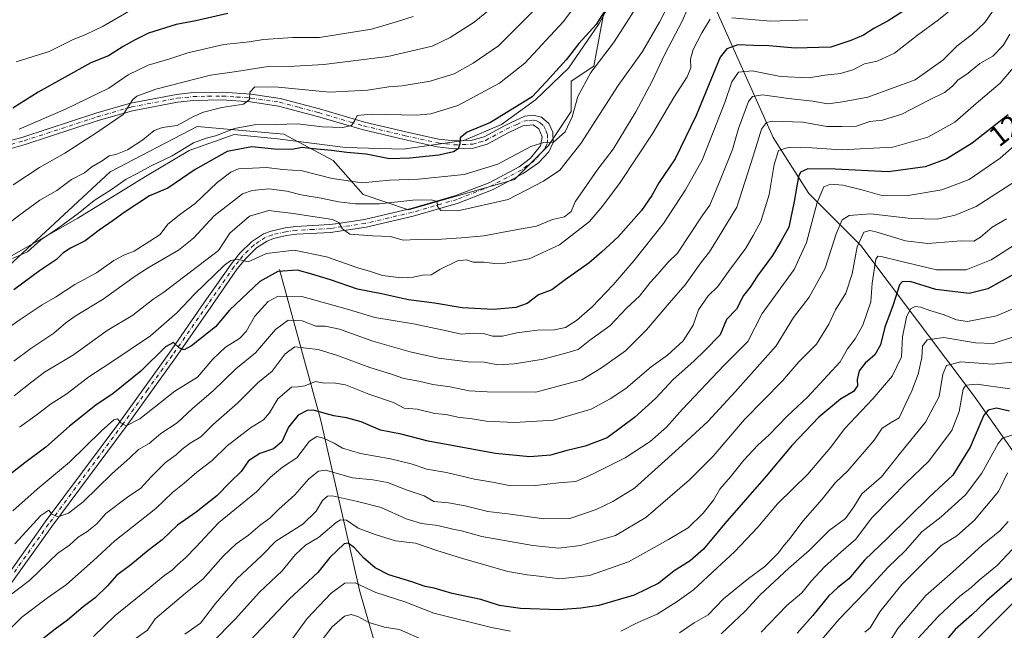
# Model space of a CAD drawing. Units: metres. Extents: x 672030 to 675496, y 4739833 to 4742233.
# Drawn here: x 673184 to 673525, y 4740478 to 4740690 of the extents above; entities that cross this region are included whole.
import ezdxf
from ezdxf.enums import TextEntityAlignment as Align

# ---------------------------------------------------------------- set-up
doc = ezdxf.new("R2010")
doc.units = ezdxf.units.M
doc.header["$MEASUREMENT"] = 0
doc.linetypes.add('DGN Style 4', pattern=[2.638475, 1.318413, -0.659207, 0.001648, -0.659207])
for name, color, linetype, lineweight in [('Arbolado forestal CxS', 92, 'Continuous', 0), ('Corriente natural lineal', 142, 'Continuous', 13), ('Curva de nivel maestra', 30, 'Continuous', 30), ('Curva de nivel normal', 30, 'Continuous', 0), ('Espacio natural protegido', 121, 'Continuous', 13), ('Espacio natural protegido CxS', 121, 'Continuous', 0), ('Pista no pavimentada Cxs', 111, 'Continuous', 0), ('Pista no pavimentada eje', 91, 'DGN Style 4', 0), ('Rótulo de curva de nivel directora', 7, 'Continuous', 0)]:
    doc.layers.add(name, color=color, linetype=linetype, lineweight=lineweight)
doc.styles.add('Style-Arial', font='txt')

# ---------------------------------------------------------------- blocks, each defined once
blk = doc.blocks.new('*U7')
at = {"layer": 'Arbolado forestal CxS', "color": 92, "linetype": 'Continuous', "lineweight": 0}
blk.add_polyline3d([(673178.5627, 4740602.8491, 1305.4119), (673215.2677, 4740636.9475, 1309.1603), (673245.4185, 4740652.6849, 1308.9661), (673275.5679, 4740650.0617, 1303.9728), (673292.6097, 4740640.8809, 1298.7423), (673303.0965, 4740629.0779, 1293.4513), (673318.8263, 4740623.8319, 1289.7287), (673355.5307, 4740634.3235, 1293.0791), (673367.3287, 4740646.1273, 1295.0603), (673375.1947, 4740657.9299, 1295.5049), (673375.1949, 4740668.4217, 1298.1592), (673383.0599, 4740673.6677, 1296.3777), (673386.9931, 4740694.6513, 1301.4533)], dxfattribs=at)
blk = doc.blocks.new('*U10')
at = {"layer": 'Pista no pavimentada Cxs', "color": 111, "linetype": 'Continuous', "lineweight": 0}
for points in [[(673176.0901, 4740646.5901, 1322.9257), (673185.0201, 4740649.0601, 1320.5069), (673210.3601, 4740657.3401, 1317.7386), (673222.3701, 4740660.8201, 1321.0551), (673238.2401, 4740663.8501, 1315.678), (673244.0301, 4740664.4601, 1314.5367), (673254.2201, 4740664.6301, 1315.4475), (673264.2201, 4740663.9401, 1314.0431), (673274.2801, 4740662.4701, 1309.6684), (673287.9401, 4740658.8301, 1308.3104), (673303.4601, 4740654.2501, 1306.0963), (673317.8701, 4740650.8401, 1303.9029), (673329.1901, 4740648.3401, 1302.3561), (673334.7301, 4740647.7001, 1301.5019), (673340.8501, 4740647.9301, 1300.4895), (673345.0201, 4740649.1401, 1300.1447), (673352.1001, 4740652.9701, 1299.6858), (673354.2101, 4740653.9501, 1299.6797), (673359.0801, 4740656.3001, 1299.4593), (673362.0501, 4740656.6101, 1297.9011), (673364.9401, 4740655.9401, 1296.7843), (673367.4701, 4740653.7901, 1295.9332), (673368.8901, 4740650.7701, 1296.3965), (673368.9701, 4740647.1201, 1296.5632), (673367.4901, 4740643.8601, 1296.4139), (673363.9201, 4740640.1201, 1296.5338), (673358.6001, 4740636.4401, 1294.969), (673348.1301, 4740630.8501, 1295.8406), (673336.0401, 4740626.1301, 1295.1841), (673320.4201, 4740621.6001, 1289.5379), (673304.0401, 4740617.7301, 1293.7062), (673291.7701, 4740615.9801, 1287.7735), (673279.9501, 4740615.3201, 1283.353), (673276.5101, 4740614.8701, 1282.4237), (673271.9501, 4740613.8201, 1281.6448), (673269.7201, 4740612.9801, 1281.3108), (673266.0401, 4740610.5601, 1281.3713), (673262.3201, 4740606.9301, 1280.5992), (673259.3901, 4740603.2801, 1282.4357), (673250.1601, 4740590.0501, 1279.8256), (673237.9301, 4740572.4801, 1275.3412), (673220.8001, 4740548.6901, 1271.4517), (673195.0001, 4740513.9401, 1267.138), (673179.1301, 4740491.6701, 1263.3539)], [(673176.9701, 4740493.3301, 1263.597), (673192.7901, 4740515.5501, 1268.1038), (673218.5901, 4740550.3001, 1272.3457), (673235.7101, 4740574.0601, 1276.305), (673247.9201, 4740591.6001, 1281.834), (673257.2101, 4740604.9201, 1286.6128), (673260.3001, 4740608.7601, 1285.1274), (673264.3201, 4740612.6901, 1282.995), (673268.4701, 4740615.4301, 1281.9168), (673271.1601, 4740616.4401, 1282.3095), (673276.0301, 4740617.5601, 1283.2173), (673279.7001, 4740618.0401, 1284.2261), (673291.5001, 4740618.6901, 1285.7907), (673294.4101, 4740619.1101, 1287.3192), (673303.5401, 4740620.4101, 1290.9317), (673319.7301, 4740624.2401, 1291.243), (673335.1701, 4740628.7201, 1297.3848), (673346.9801, 4740633.3301, 1296.2053), (673357.1501, 4740638.7601, 1295.7609), (673361.1501, 4740641.6701, 1295.9626), (673364.5801, 4740645.9401, 1295.6214), (673365.1401, 4740649.1301, 1295.6886), (673363.9801, 4740651.9501, 1296.0087), (673361.9801, 4740653.2701, 1296.5892), (673358.4801, 4740652.9201, 1297.3077), (673353.3201, 4740650.5301, 1298.5314), (673346.0601, 4740646.6001, 1300.0038), (673341.2801, 4740645.2201, 1301.767), (673334.6201, 4740644.9701, 1301.2557), (673328.7301, 4740645.6501, 1301.8972), (673317.2701, 4740648.1801, 1304.4966), (673302.7601, 4740651.6101, 1305.2919), (673287.2001, 4740656.2101, 1307.7558), (673273.7301, 4740659.7901, 1308.8525), (673263.9301, 4740661.2201, 1312.0912), (673254.1501, 4740661.9001, 1313.1188), (673244.2001, 4740661.7401, 1313.8433), (673238.6401, 4740661.1501, 1314.8911), (673223.0001, 4740658.1601, 1316.4323), (673211.1701, 4740654.7301, 1316.8653), (673185.8101, 4740646.4401, 1319.7382), (673176.7501, 4740643.9401, 1321.565)]]:
    blk.add_polyline3d(points, dxfattribs=at)

msp = doc.modelspace()

# ---------------------------------------------------------------- linework, layer by layer
at = {"layer": 'Arbolado forestal CxS', "color": 92, "linetype": 'Continuous', "lineweight": 0}
msp.add_polyline3d([(673386.9931, 4740694.6513, 1301.4533), (673383.0599, 4740673.6677, 1296.3777), (673375.1949, 4740668.4217, 1298.1592), (673375.1947, 4740657.9299, 1295.5049), (673367.3287, 4740646.1273, 1295.0603), (673355.5307, 4740634.3235, 1293.0791), (673318.8263, 4740623.8319, 1289.7287), (673303.0965, 4740629.0779, 1293.4513), (673292.6097, 4740640.8809, 1298.7423), (673275.5679, 4740650.0617, 1303.9728), (673245.4185, 4740652.6849, 1308.9661), (673215.2677, 4740636.9475, 1309.1603), (673178.5627, 4740602.8491, 1305.4119)], dxfattribs=at)
msp.add_polyline3d([(673386.9931, 4740694.6513, 1301.4533), (673383.0599, 4740673.6677, 1296.3777), (673375.1949, 4740668.4217, 1298.1592), (673375.1947, 4740657.9299, 1295.5049), (673367.3287, 4740646.1273, 1295.0603), (673355.5307, 4740634.3235, 1293.0791), (673318.8263, 4740623.8319, 1289.7287), (673303.0965, 4740629.0779, 1293.4513), (673292.6097, 4740640.8809, 1298.7423), (673275.5679, 4740650.0617, 1303.9728), (673245.4185, 4740652.6849, 1308.9661), (673215.2677, 4740636.9475, 1309.1603), (673178.5627, 4740602.8491, 1305.4119)], dxfattribs=at)
msp.add_polyline3d([(673386.9931, 4740694.6513, 1301.4533), (673383.0599, 4740673.6677, 1296.3777), (673375.1949, 4740668.4217, 1298.1592), (673375.1947, 4740657.9299, 1295.5049), (673367.3287, 4740646.1273, 1295.0603), (673355.5307, 4740634.3235, 1293.0791), (673318.8263, 4740623.8319, 1289.7287), (673303.0965, 4740629.0779, 1293.4513), (673292.6097, 4740640.8809, 1298.7423), (673275.5679, 4740650.0617, 1303.9728), (673245.4185, 4740652.6849, 1308.9661), (673215.2677, 4740636.9475, 1309.1603), (673178.5627, 4740602.8491, 1305.4119)], dxfattribs=at)
at = {"layer": 'Corriente natural lineal', "color": 142, "linetype": 'Continuous', "lineweight": 13}
for points in [[(673381.5501, 4740793.1401, 1346.7515), (673390.0201, 4740778.1901, 1335.3103), (673403.4801, 4740743.3101, 1314.3657), (673423.4101, 4740697.9601, 1284.8068), (673445.2401, 4740648.8601, 1258.6879), (673457.7001, 4740629.4201, 1247.8516), (673475.6401, 4740611.4801, 1235.6501), (673515.0001, 4740559.1501, 1204.0699), (673546.3901, 4740514.8001, 1176.3476), (673564.3201, 4740486.3901, 1154.2133), (673569.8001, 4740466.4601, 1141.9566), (673568.4201, 4740453.6101, 1137.9325)], [(673273.9701, 4740603.0501, 1276.4806), (673288.4201, 4740550.7201, 1248.4186), (673301.8701, 4740491.4201, 1219.3227), (673317.8201, 4740436.1001, 1193.6974), (673333.7601, 4740371.5501, 1165.1993), (673345.2201, 4740327.2001, 1146.7744), (673352.2001, 4740302.2801, 1134.1543), (673355.1901, 4740278.8601, 1127.0849), (673352.2001, 4740258.4301, 1120.1087), (673347.2101, 4740233.5101, 1111.6009), (673349.2101, 4740215.0701, 1102.0159), (673357.6801, 4740204.1101, 1098.2307), (673367.1401, 4740191.1501, 1090.1214), (673376.1101, 4740176.2001, 1079.346), (673376.6101, 4740161.2501, 1071.4712), (673374.8001, 4740147.2601, 1067.9896)]]:
    msp.add_polyline3d(points, dxfattribs=at)
at = {"layer": 'Curva de nivel maestra', "color": 30, "linetype": 'Continuous', "lineweight": 30, "flags": 128}
for points, elevation in [([(673389.15, 4740696.4801), (673383.86, 4740688.1101), (673377.92, 4740681.4501), (673373.43, 4740675.8101), (673366.56, 4740668.2301), (673361.67, 4740663.0501), (673347.17, 4740654.0901), (673339.08, 4740650.6901), (673336.65, 4740648.7601), (673336.59, 4740646.7201), (673336.01, 4740644.9701), (673334.42, 4740643.9001), (673329.31, 4740642.7201), (673319.22, 4740641.7501), (673312.24, 4740641.4401), (673304.1, 4740643.0901), (673297.34, 4740643.6801), (673292.1, 4740644.4201), (673285.72, 4740644.9201), (673281.91, 4740645.4401), (673278.25, 4740644.7801), (673272.26, 4740644.8001), (673264.42, 4740645.7001), (673255.87, 4740644.0201), (673244.72, 4740637.7801), (673235.24, 4740631.3101), (673228.91, 4740628.6901), (673220.18, 4740622.8701), (673216.38, 4740620.1401), (673211.44, 4740616.7001), (673206.63, 4740613.0301), (673201.56, 4740610.5301), (673198.89, 4740608.7201), (673196.72, 4740606.5501), (673190.76, 4740602.5801), (673181.91, 4740596.1001)], 1300), ([(673491.91, 4740693.6201), (673485.23, 4740689.3201), (673480.17, 4740686.6701), (673476.65, 4740684.3401), (673472.27, 4740682.5001), (673465.31, 4740680.2401), (673452.88, 4740679.9201), (673443.81, 4740680.6901), (673438.46, 4740680.7701), (673432.99, 4740681.0801), (673429.16, 4740679.6701), (673426.84, 4740676.7801), (673418.54, 4740656.4701), (673411.27, 4740641.5001), (673405.65, 4740633.1201), (673403.22, 4740628.7401), (673399.55, 4740623.5201), (673391.57, 4740614.4301), (673385.69, 4740609.1101), (673381.4, 4740605.4501), (673373.1, 4740599.5301), (673368.49, 4740596.1001), (673363.85, 4740594.2801), (673359.9, 4740591.3001), (673356.04, 4740589.8801), (673348.24, 4740589.2201), (673337.39, 4740589.8201), (673327.83, 4740591.4201), (673318.72, 4740592.6201), (673309.38, 4740594.6101), (673301.12, 4740596.2201), (673291.71, 4740599.5101), (673285.24, 4740601.5101), (673280.22, 4740602.8601), (673273.49, 4740602.4401), (673267.22, 4740598.8901), (673256.73, 4740589.0401), (673251.8, 4740583.2601), (673243.51, 4740576.6501), (673241.01, 4740575.2101), (673239.3, 4740575.7801), (673237.23, 4740577.7501), (673234.48, 4740576.2201), (673225.9, 4740567.8101), (673216.37, 4740560.0501), (673210.34, 4740556.0201), (673201.19, 4740548.7901), (673192.91, 4740541.5201), (673185.72, 4740536.0801), (673174.3, 4740527.2001)], 1275), ([(673256.09, 4740691.8501), (673245.04, 4740689.3501), (673238.23, 4740688.1101), (673228.62, 4740685.1101), (673224.01, 4740682.7801), (673219.77, 4740680.4401), (673214.73, 4740677.1601), (673208.58, 4740674.7401), (673190.31, 4740664.6001), (673181.53, 4740659.0701)], 1325), ([(673526.79, 4740656.7601), (673514.31, 4740646.8801), (673505.55, 4740641.5401), (673497.98, 4740638.7301), (673485.14, 4740636.9301), (673466.79, 4740637.9001), (673457.28, 4740638.0101), (673454.76, 4740636.8401), (673454.04, 4740635.3401), (673452.62, 4740626.6801), (673450.69, 4740617.7601), (673447.94, 4740612.7801), (673445.04, 4740607.9701), (673439.83, 4740600.8701), (673437.26, 4740596.9701), (673434.94, 4740594.1101), (673432.61, 4740589.3201), (673429.11, 4740585.7201), (673426.9, 4740580.4801), (673421.6, 4740575.0501), (673417.76, 4740571.3301), (673410.63, 4740564.9701), (673404.42, 4740558.3601), (673397.23, 4740551.7101), (673387.69, 4740544.6601), (673380.07, 4740541.8601), (673373.31, 4740540.1901), (673368.03, 4740538.6901), (673360.86, 4740538.1301), (673348.91, 4740539.3201), (673325.58, 4740543.5801), (673316.24, 4740545.9201), (673309.1, 4740547.3201), (673302.34, 4740550.2901), (673297.27, 4740551.6801), (673292.9, 4740552.3901), (673285.65, 4740554.3501), (673283.62, 4740554.2001), (673280.55, 4740552.5601), (673277.15, 4740548.4501), (673274.84, 4740543.3201), (673271.98, 4740540.8601), (673267.18, 4740539.2601), (673263.27, 4740536.6901), (673260.7, 4740532.9701), (673256.96, 4740529.3801), (673252.3, 4740524.5401), (673245.17, 4740518.8801), (673238.61, 4740514.4001), (673233.33, 4740509.3401), (673228.52, 4740505.5801), (673222.5, 4740500.6301), (673217.48, 4740496.9101), (673214.4, 4740493.3401), (673210.12, 4740489.2601), (673205.89, 4740486.1201), (673200.43, 4740481.4601), (673196.19, 4740478.3201), (673191.38, 4740474.5601)], 1250), ([(673528.64, 4740601.3601), (673519.75, 4740596.3501), (673513.23, 4740594.8201), (673501.72, 4740596.2001), (673492.85, 4740598.9501), (673489.98, 4740598.8701), (673489.11, 4740597.7801), (673486.92, 4740590.8201), (673484.07, 4740583.0601), (673482.47, 4740577.0201), (673480.51, 4740573.4901), (673477.23, 4740570.5601), (673475.11, 4740567.9101), (673474.4, 4740564.9801), (673474.54, 4740562.7301), (673473.15, 4740560.7701), (673468.64, 4740558.1101), (673461.16, 4740551.8901), (673451.71, 4740542.0001), (673442.81, 4740531.3601), (673428.55, 4740515.0201), (673421.15, 4740506.1301), (673416.52, 4740502.0901), (673410.92, 4740498.5601), (673405.64, 4740494.2501), (673397.06, 4740490.1101), (673384.8, 4740486.5101), (673378.55, 4740485.5901), (673370.95, 4740485.0001), (673357.62, 4740485.5001), (673350.36, 4740486.5801), (673343.83, 4740488.6801), (673333.94, 4740490.6801), (673327.68, 4740492.5201), (673324.58, 4740493.0901), (673319.9, 4740494.7501), (673312, 4740497.2301), (673307.27, 4740499.5801), (673303.25, 4740502.9401), (673300.01, 4740506.6001), (673297.81, 4740508.1501), (673296.44, 4740507.9601), (673291.53, 4740503.2501), (673287.35, 4740497.9601), (673277.35, 4740488.7901), (673252.16, 4740462.0201)], 1225), ([(673527.27, 4740553.9601), (673522.79, 4740555.0001), (673519.83, 4740554.2901), (673518.34, 4740552.5401), (673513.65, 4740541.4501), (673507.56, 4740531.7901), (673499.52, 4740524.2801), (673485.03, 4740510.0601), (673476.94, 4740502.2801), (673471.52, 4740495.7901), (673467.66, 4740492.7901), (673464.52, 4740489.7901), (673459.09, 4740483.0801), (673453.56, 4740476.9501)], 1200), ([(673529.99, 4740497.5001), (673519.3, 4740488.1401), (673514.22, 4740483.3601), (673508.43, 4740478.2401), (673502.18, 4740470.6801)], 1175)]:
    msp.add_lwpolyline(points, dxfattribs=dict(at, elevation=elevation))
at = {"layer": 'Curva de nivel normal', "color": 30, "linetype": 'Continuous', "lineweight": 0, "flags": 128}
for points, elevation in [([(673358.91, 4740703.1501), (673341.58, 4740688.8401), (673333.24, 4740683.5701), (673327.04, 4740680.6001), (673311.58, 4740676.9401), (673289.45, 4740674.1901), (673279.19, 4740673.6001), (673270.1, 4740673.5001), (673259.07, 4740671.8201), (673250.12, 4740670.5301), (673231.17, 4740665.6101), (673224.51, 4740663.2801), (673223.12, 4740662.1101), (673219.75, 4740656.8301), (673210.65, 4740650.6401), (673199.56, 4740643.4201), (673190.81, 4740638.4501), (673181.68, 4740632.5201)], 1315), ([(673379.97, 4740699.1001), (673372.49, 4740689.0101), (673359.15, 4740674.6901), (673350.39, 4740667.6801), (673335.86, 4740659.9801), (673326.55, 4740657.1501), (673321.58, 4740656.6501), (673305.86, 4740656.9501), (673300.95, 4740656.5201), (673300.21, 4740654.7801), (673299.02, 4740653.0201), (673295.96, 4740652.3301), (673288.79, 4740652.6301), (673280.44, 4740653.6301), (673272.79, 4740653.3601), (673265.2, 4740653.3201), (673258.39, 4740652.0601), (673251.88, 4740649.4201), (673248.58, 4740648.6501), (673244.24, 4740646.9901), (673236.84, 4740642.5601), (673229.3, 4740638.9601), (673224.84, 4740636.5601), (673220.78, 4740634.4101), (673215.79, 4740630.8601), (673209.72, 4740627.0801), (673204.18, 4740622.5601), (673197.22, 4740617.4101), (673191.25, 4740613.4001), (673186.61, 4740609.2501), (673181.42, 4740606.8801)], 1305), ([(673410.97, 4740699.0201), (673405.85, 4740688.8601), (673399.9, 4740678.7201), (673391.57, 4740666.8901), (673378.57, 4740646.7901), (673371.25, 4740637.5601), (673365.66, 4740633.7701), (673353.35, 4740627.4201), (673335.94, 4740623.4501), (673329.98, 4740623.5501), (673328.89, 4740624.9201), (673328.72, 4740626.6301), (673326.77, 4740627.3101), (673320.31, 4740627.1801), (673308.73, 4740625.9301), (673300.35, 4740625.8901), (673294.46, 4740626.5401), (673288.5, 4740627.9001), (673281.58, 4740628.9501), (673276.58, 4740630.2401), (673270.32, 4740631.0801), (673264.49, 4740630.5401), (673261.22, 4740629.3701), (673251.39, 4740621.7701), (673244.18, 4740613.9401), (673238.98, 4740609.8101), (673228.83, 4740603.9101), (673223.97, 4740600.7501), (673212.88, 4740592.7801), (673203.15, 4740586.9501), (673199.87, 4740584.5801), (673195.72, 4740581.0601), (673187.72, 4740575.6401), (673181.9, 4740571.3401)], 1290), ([(673363.76, 4740694.4101), (673350.05, 4740680.6701), (673341.18, 4740674.7201), (673334.57, 4740671.0101), (673326.24, 4740668.4101), (673316.58, 4740666.8401), (673312, 4740666.4801), (673304.54, 4740665.2701), (673291.32, 4740664.6201), (673273.51, 4740666.3001), (673265.42, 4740666.4501), (673263.74, 4740664.6101), (673263.67, 4740662.0401), (673261.51, 4740660.4401), (673253.98, 4740659.2401), (673247.68, 4740657.7201), (673244.15, 4740656.1601), (673238.53, 4740653.0201), (673233.48, 4740652.3101), (673230.58, 4740651.3201), (673226.58, 4740648.1301), (673221.24, 4740644.5601), (673217.24, 4740642.9401), (673214.91, 4740642.5001), (673212.5, 4740640.7401), (673208.93, 4740638.7301), (673206.33, 4740636.6501), (673201.87, 4740634.3301), (673196.74, 4740630.5501), (673190.92, 4740627.1601), (673183.92, 4740622.1001), (673172.72, 4740613.4601)], 1310), ([(673398.89, 4740695.8701), (673394.47, 4740688.8601), (673389.93, 4740681.7801), (673382.02, 4740671.4801), (673377.52, 4740663.0601), (673375.6, 4740656.0401), (673373.17, 4740650.8401), (673369.12, 4740647.2401), (673365.71, 4740647.1701), (673361.22, 4740645.7501), (673349.79, 4740639.6601), (673338.13, 4740636.0001), (673322.26, 4740634.4601), (673312.18, 4740634.0301), (673302.76, 4740633.2001), (673292.28, 4740634.6601), (673281.84, 4740637.2801), (673275.23, 4740637.7601), (673269.5, 4740638.5001), (673259.85, 4740637.9601), (673257.14, 4740636.9101), (673252.4, 4740633.2501), (673244.77, 4740625.9801), (673239.81, 4740622.4501), (673235.33, 4740618.7801), (673232.68, 4740615.2401), (673229.08, 4740612.9401), (673223.64, 4740609.4301), (673220.3, 4740608.1601), (673216.51, 4740606.2301), (673210.58, 4740601.9801), (673203.03, 4740597.8401), (673196.35, 4740593.5001), (673191.7, 4740590.8501), (673184.02, 4740585.7401), (673176.92, 4740580.8101)], 1295), ([(673508.6, 4740694.6001), (673502.6, 4740689.7401), (673495.34, 4740684.3401), (673487.39, 4740678.1201), (673481.41, 4740675.3701), (673476.94, 4740674.4101), (673472.92, 4740672.4001), (673468.65, 4740671.0701), (673463.25, 4740670.4901), (673457.7, 4740669.6301), (673447.77, 4740670.0501), (673438.03, 4740671.9801), (673433.26, 4740671.5001), (673430.99, 4740668.1701), (673428.5, 4740660.9701), (673420.66, 4740641.0401), (673414.92, 4740630.7501), (673407.28, 4740619.0801), (673396.9, 4740606.1201), (673389.74, 4740597.7901), (673382.47, 4740590.1101), (673377.01, 4740585.3601), (673373.25, 4740583.0001), (673369.48, 4740582.2201), (673363.56, 4740582.0801), (673356.34, 4740581.1401), (673351.41, 4740579.9901), (673347.92, 4740580.0001), (673344.83, 4740580.9201), (673341.23, 4740581.0501), (673336.99, 4740580.6301), (673332.58, 4740581.7401), (673320.54, 4740584.2801), (673307.1, 4740586.4801), (673297.92, 4740589.2701), (673281.78, 4740593.7601), (673273.59, 4740593.8201), (673270.09, 4740591.9701), (673265.42, 4740586.8901), (673262.44, 4740581.5901), (673260.12, 4740579.1301), (673255.3, 4740576.1101), (673250.92, 4740572.0001), (673245.56, 4740565.7801), (673237.73, 4740560.8501), (673225.55, 4740551.3501), (673220.84, 4740548.8801), (673219.02, 4740549.9101), (673217.83, 4740551.3001), (673216.52, 4740550.9901), (673212.12, 4740547.0001), (673201.14, 4740536.2501), (673189.99, 4740526.9001), (673181.52, 4740519.3401)], 1270), ([(673416.88, 4740696.4501), (673413.84, 4740689.5301), (673407.73, 4740677.7801), (673403.36, 4740668.4501), (673397.61, 4740657.7901), (673389.76, 4740644.8201), (673384.45, 4740637.9501), (673379.43, 4740630.7701), (673376.58, 4740626.6101), (673375.22, 4740623.1801), (673372.92, 4740621.4201), (673368.78, 4740620.4601), (673363.18, 4740618.0801), (673354.79, 4740616.6601), (673344.94, 4740614.7201), (673337.16, 4740614.1201), (673330.24, 4740613.6201), (673321.91, 4740613.4601), (673316.92, 4740613.3201), (673312.58, 4740614.6001), (673306.24, 4740614.7601), (673298.37, 4740615.3901), (673295.83, 4740617.1901), (673294.61, 4740619.3501), (673292.37, 4740620.4201), (673278.76, 4740622.5401), (673270.35, 4740623.6201), (673263.58, 4740621.5801), (673256.82, 4740615.7201), (673252.91, 4740609.7101), (673233.92, 4740595.2601), (673230.09, 4740592.6901), (673223.17, 4740587.2901), (673214.23, 4740581.9201), (673202.58, 4740573.4801), (673192.54, 4740567.4501), (673188.05, 4740564.0801), (673181.95, 4740559.2201)], 1285), ([(673522.15, 4740693.7701), (673518.69, 4740688.7801), (673514.42, 4740684.7801), (673509.1, 4740680.6801), (673504.17, 4740675.7301), (673494.58, 4740668.8501), (673478.18, 4740662.8801), (673469.28, 4740661.3101), (673464.27, 4740660.6001), (673459.09, 4740661.5201), (673450.64, 4740662.4001), (673441.53, 4740663.7301), (673438.06, 4740663.0601), (673436.78, 4740661.4201), (673433.28, 4740652.0401), (673431.2, 4740644.7801), (673426.94, 4740634.1301), (673423.33, 4740625.4401), (673420.9, 4740622.0901), (673412.14, 4740608.7501), (673408.86, 4740605.6801), (673405.23, 4740601.5201), (673402.57, 4740598.6101), (673398.9, 4740593.8701), (673394.57, 4740589.8201), (673388.57, 4740583.6001), (673381.69, 4740578.5301), (673377.68, 4740575.3401), (673373.75, 4740574.1701), (673365.46, 4740572.0001), (673355.5, 4740570.3701), (673349.79, 4740570.0801), (673345.06, 4740570.9101), (673339.45, 4740571.0601), (673329.16, 4740572.3701), (673319.33, 4740574.5401), (673306.38, 4740578.2501), (673294.88, 4740582.4201), (673289.89, 4740583.4301), (673286.58, 4740583.4601), (673281.92, 4740585.3401), (673277.05, 4740585.5101), (673272.62, 4740582.3401), (673265.67, 4740574.1701), (673258.9, 4740568.6301), (673250.99, 4740561.0201), (673243.9, 4740554.8901), (673238.57, 4740549.9401), (673232.88, 4740546.1701), (673228.79, 4740542.7801), (673225.13, 4740540.6201), (673222.22, 4740537.8601), (673215.82, 4740532.2201), (673205.89, 4740522.5401), (673200.83, 4740518.6201), (673197.25, 4740517.3401), (673195.1, 4740518.1801), (673193.99, 4740519.6101), (673191.18, 4740517.7901), (673182.22, 4740507.9801)], 1265), ([(673222.4, 4740693.0201), (673212.84, 4740687.5401), (673207.07, 4740684.6901), (673202.25, 4740682.7801), (673194.11, 4740678.7001), (673182.69, 4740675.1401)], 1330), ([(673320.35, 4740690.9001), (673314.91, 4740689.0701), (673305.91, 4740686.4401), (673287.91, 4740683.5201), (673278.6, 4740683.6301), (673268.46, 4740682.9201), (673263.51, 4740682.1101), (673254.66, 4740681.2001), (673242.19, 4740678.3101), (673236, 4740676.1801), (673228.48, 4740673.9301), (673221.47, 4740670.6401), (673214.8, 4740665.9901), (673199.78, 4740658.7501), (673183.66, 4740651.7801)], 1320), ([(673457.26, 4740689.7601), (673444.42, 4740689.2901), (673430.9, 4740690.4001)], 1280), ([(673423.48, 4740689.9901), (673420.51, 4740685.1401), (673417.48, 4740679.3601), (673416.57, 4740676.0801), (673416.72, 4740673.0301), (673415.42, 4740669.8801), (673410.78, 4740662.7101), (673403.53, 4740650.4001), (673392.23, 4740633.3301), (673386.1, 4740625.1101), (673381.55, 4740619.7801), (673371.2, 4740611.7001), (673360.64, 4740606.8501), (673352.34, 4740605.2401), (673348.62, 4740605.1401), (673344.91, 4740605.6901), (673341.24, 4740605.6001), (673338.88, 4740606.5001), (673335.82, 4740606.1501), (673329.59, 4740603.1201), (673326.62, 4740601.2401), (673323.65, 4740601.1901), (673320.39, 4740600.4501), (673316.18, 4740600.1501), (673309.72, 4740601.0401), (673305.56, 4740602.4601), (673301.16, 4740603.6301), (673290.3, 4740607.4601), (673279.09, 4740609.8201), (673269.55, 4740608.6101), (673263.18, 4740605.7801), (673259.43, 4740606.6401), (673257.12, 4740606.2101), (673254.96, 4740604.5501), (673244.66, 4740594.6401), (673238.57, 4740588.1601), (673229.24, 4740580.1401), (673215.22, 4740570.5801), (673207.92, 4740565.9001), (673199.86, 4740559.7701), (673194.58, 4740556.4401), (673189.96, 4740552.7801), (673183.79, 4740548.3501)], 1280), ([(673527.33, 4740684.7801), (673525.07, 4740680.7801), (673521.48, 4740677.1201), (673517.02, 4740674.5001), (673512.9, 4740671.2001), (673509.4, 4740668.8001), (673507.55, 4740666.7101), (673504.73, 4740664.5101), (673499.57, 4740661.9301), (673489.88, 4740656.9601), (673483.17, 4740654.9501), (673478.79, 4740654.4201), (673474.19, 4740652.7701), (673469.06, 4740652.6501), (673463.86, 4740652.7501), (673455.59, 4740654.1901), (673444.92, 4740654.6001), (673442.98, 4740654.1401), (673441.21, 4740651.8301), (673438.29, 4740642.4101), (673432.64, 4740624.7201), (673426.24, 4740614.0401), (673423.14, 4740609.1801), (673420.18, 4740605.4101), (673414.72, 4740597.7701), (673409.28, 4740591.5401), (673401.38, 4740582.1301), (673394.03, 4740574.8401), (673385.71, 4740568.9901), (673378.96, 4740564.7801), (673362.91, 4740560.6001), (673346.02, 4740560.7201), (673339.87, 4740561.0601), (673333.22, 4740562.3901), (673327.19, 4740563.1601), (673322.38, 4740564.3201), (673317.19, 4740565.2701), (673312.52, 4740566.8501), (673305.36, 4740569.1201), (673294.19, 4740573.3201), (673287.39, 4740575.3701), (673279.31, 4740576.3001), (673275.98, 4740573.7901), (673271.46, 4740567.7801), (673266.49, 4740563.7801), (673259.44, 4740556.7801), (673251.14, 4740549.4101), (673246.76, 4740545.0101), (673243.09, 4740542.9001), (673240.25, 4740540.8201), (673238.2, 4740538.7801), (673234.53, 4740536.1201), (673229.46, 4740531.1201), (673225.78, 4740527.1201), (673221.72, 4740524.4201), (673213.73, 4740518.4101), (673210.71, 4740514.9201), (673207.14, 4740512.1201), (673204.16, 4740510.2901), (673201.15, 4740507.4601), (673197.07, 4740504.7001), (673187.32, 4740495.2201), (673178.73, 4740488.7801)], 1260), ([(673533.13, 4740678.4501), (673524.08, 4740667.7801), (673515.76, 4740660.6401), (673508.33, 4740654.2401), (673498.9, 4740649.0101), (673486.82, 4740645.5101), (673468.93, 4740644.6201), (673458.64, 4740645.2601), (673450.83, 4740645.5101), (673447.18, 4740644.4001), (673445.65, 4740639.4801), (673443.86, 4740629.1001), (673440.96, 4740619.7201), (673438.31, 4740614.9201), (673435.75, 4740610.5001), (673429.76, 4740602.3501), (673426.03, 4740597.1601), (673422.76, 4740593.9201), (673419.4, 4740589.0801), (673417.53, 4740583.7901), (673414.06, 4740578.3801), (673408.6, 4740573.3901), (673403, 4740569.3801), (673394.12, 4740561.8301), (673388.7, 4740558.2301), (673382.1, 4740554.6201), (673369.04, 4740550.8201), (673355.58, 4740549.9801), (673345.72, 4740550.5301), (673340.15, 4740551.4101), (673336.44, 4740551.7801), (673331.76, 4740552.7501), (673327.88, 4740553.0901), (673321.78, 4740554.6001), (673317.3, 4740554.9901), (673313.58, 4740556.9401), (673305.07, 4740559.8701), (673296.88, 4740563.1001), (673292.8, 4740563.8201), (673289.5, 4740563.6201), (673286.55, 4740564.2801), (673282.78, 4740562.7001), (673280.41, 4740562.3601), (673278.14, 4740562.2501), (673273.49, 4740558.2701), (673270.56, 4740553.4101), (673268.49, 4740550.9501), (673263.91, 4740548.1501), (673255.91, 4740541.9401), (673250.61, 4740536.8501), (673245.38, 4740532.7601), (673240.94, 4740528.9401), (673236.91, 4740525.7101), (673231.08, 4740520.1801), (673216.91, 4740508.9201), (673209.44, 4740502.0601), (673200.08, 4740493.7801), (673193.59, 4740489.1601), (673184.62, 4740482.4501), (673180.73, 4740478.6201)], 1255), ([(673537.69, 4740653.7401), (673524, 4740641.6801), (673513.23, 4740634.3201), (673503.8, 4740630.7501), (673491.43, 4740628.6301), (673482.94, 4740628.8101), (673476.49, 4740630.6401), (673469.45, 4740632.3201), (673465.2, 4740632.6801), (673462.9, 4740631.7301), (673460.58, 4740626.3401), (673456.9, 4740612.4801), (673452.57, 4740603.0901), (673441.46, 4740587.8201), (673436.55, 4740578.1601), (673428.27, 4740569.9301), (673413.82, 4740554.6701), (673408.23, 4740548.3501), (673402.57, 4740543.4801), (673393.9, 4740537.7701), (673382.62, 4740532.1401), (673376.84, 4740529.5101), (673370.95, 4740529.0501), (673362.81, 4740528.2001), (673354.31, 4740528.0601), (673347.91, 4740529.3101), (673341.71, 4740530.3801), (673331.91, 4740532.7201), (673325.09, 4740533.8901), (673319.73, 4740535.7401), (673312.48, 4740537.4401), (673302.07, 4740539.2601), (673295.91, 4740541.1101), (673292.97, 4740542.8601), (673289.33, 4740544.6201), (673286.92, 4740545.2101), (673284.48, 4740543.5501), (673280.06, 4740537.7801), (673275.11, 4740534.5201), (673270.91, 4740531.0301), (673266, 4740526.0001), (673252.91, 4740515.2001), (673245.14, 4740506.8801), (673241.45, 4740503.1201), (673238.74, 4740500.7701), (673236.85, 4740498.8601), (673234.24, 4740497.0401), (673227.77, 4740491.7001), (673217.02, 4740483.0601), (673209.52, 4740475.7901)], 1245), ([(673531.02, 4740634.7501), (673515.71, 4740624.9101), (673508.47, 4740621.9701), (673502.19, 4740620.5801), (673493.17, 4740620.7901), (673479.04, 4740622.3601), (673471.65, 4740621.8601), (673469.18, 4740620.3801), (673467.11, 4740615.4901), (673463.28, 4740603.5401), (673457.77, 4740593.4501), (673452.36, 4740586.4201), (673446.28, 4740576.6701), (673432.11, 4740560.6501), (673422.67, 4740550.3701), (673412.45, 4740540.9601), (673397.22, 4740527.2601), (673389.63, 4740522.6301), (673383.88, 4740519.9001), (673374.76, 4740516.7801), (673365.77, 4740516.6201), (673354.15, 4740518.2801), (673346.26, 4740519.1401), (673338.38, 4740521.1701), (673332.7, 4740522.1401), (673327.58, 4740522.6001), (673324.16, 4740524.5601), (673318.26, 4740526.5901), (673311.5, 4740529.1701), (673306.43, 4740530.1701), (673299.33, 4740530.8601), (673289.96, 4740533.5301), (673287.61, 4740533.2001), (673284.16, 4740530.5101), (673279.34, 4740524.9001), (673273.72, 4740519.8801), (673270.67, 4740516.8501), (673267.34, 4740514.4401), (673263.29, 4740511.0001), (673259.03, 4740507.9501), (673254.48, 4740503.6601), (673247.49, 4740495.8101), (673241.46, 4740490.8801), (673230.91, 4740481.8901), (673228.18, 4740478.0101), (673223.98, 4740474.9601)], 1240), ([(673526.22, 4740620.6301), (673521.22, 4740617.7701), (673517.22, 4740614.2801), (673514.84, 4740612.9801), (673510.55, 4740612.9901), (673498.9, 4740612.1101), (673491.23, 4740613.0701), (673480.9, 4740616.2001), (673478.82, 4740616.6801), (673476.77, 4740616.0901), (673474.37, 4740610.9401), (673472.72, 4740601.6401), (673470.47, 4740594.9001), (673466.93, 4740589.1501), (673464.64, 4740584.1301), (673460.34, 4740577.1801), (673454.16, 4740571.0601), (673448.56, 4740564.4901), (673435.34, 4740551.0401), (673424.44, 4740538.3701), (673416.3, 4740530.1401), (673401.07, 4740517.1101), (673390.57, 4740510.8101), (673378.4, 4740507.4001), (673370.9, 4740506.4801), (673361.91, 4740507.3101), (673344.26, 4740510.4501), (673337.22, 4740512.4401), (673334.13, 4740512.9901), (673328.9, 4740514.3501), (673323.3, 4740515.0201), (673317.92, 4740516.6301), (673309.24, 4740520.5301), (673300.58, 4740522.7701), (673292.24, 4740524.6401), (673290.64, 4740524.5101), (673288.91, 4740522.9801), (673286.74, 4740519.2201), (673282.12, 4740514.7901), (673272.8, 4740508.8901), (673267.83, 4740503.8001), (673259.3, 4740495.9201), (673251.81, 4740487.1901), (673246.64, 4740480.4701), (673241.18, 4740476.6501)], 1235), ([(673535.56, 4740615.7801), (673520.89, 4740606.4501), (673512.19, 4740602.9801), (673501.9, 4740603.0201), (673488.93, 4740606.1201), (673483.24, 4740607.4901), (673481.59, 4740607.7601), (673480.95, 4740606.7201), (673479.59, 4740598.3501), (673479.13, 4740591.8301), (673476.38, 4740583.7801), (673473.74, 4740578.9901), (673471.05, 4740575.6301), (673468.53, 4740571.1001), (673464.22, 4740566.4201), (673457.14, 4740558.7801), (673450.26, 4740552.3401), (673443.95, 4740545.7801), (673440, 4740542.1601), (673435.06, 4740536.9601), (673430.43, 4740531.1701), (673426.79, 4740526.8801), (673424.57, 4740523.1401), (673421.04, 4740518.5401), (673415.75, 4740513.4601), (673408.96, 4740509.4601), (673395.06, 4740501.7401), (673381.52, 4740497.0001), (673371.29, 4740495.8301), (673364.12, 4740496.7701), (673359.96, 4740497.2001), (673353.22, 4740498.3001), (673337.12, 4740503.0001), (673328.58, 4740505.6001), (673321.18, 4740508.2101), (673314.28, 4740508.9501), (673307.18, 4740511.2201), (673301.32, 4740513.3201), (673297.28, 4740516.1601), (673295.17, 4740516.2701), (673293.74, 4740515.3601), (673287.53, 4740510.1901), (673283.04, 4740507.4301), (673279.54, 4740504.2601), (673274.91, 4740498.6101), (673267.04, 4740491.2001), (673258.68, 4740481.7501), (673250.54, 4740473.5801)], 1230), ([(673529.2, 4740589.7701), (673522.75, 4740587.0601), (673512.68, 4740585.0101), (673508.88, 4740585.6901), (673504.6, 4740587.4101), (673499.6, 4740588.9301), (673496.54, 4740590.0801), (673494.59, 4740590.2901), (673492.97, 4740589.4601), (673491.52, 4740586.5501), (673490.1, 4740579.7001), (673489.79, 4740572.8001), (673486.51, 4740566.1201), (673479.85, 4740558.2001), (673470.06, 4740547.8201), (673465.28, 4740541.4501), (673462.56, 4740538.2001), (673457.27, 4740532.1401), (673446.76, 4740521.8201), (673439.95, 4740513.7301), (673431.9, 4740505.1301), (673425.85, 4740499.6101), (673417.7, 4740491.9301), (673411.97, 4740487.9001), (673405.04, 4740483.5901), (673398.35, 4740480.6201), (673392.43, 4740477.6201)], 1220), ([(673529.34, 4740579.9401), (673521.62, 4740577.4001), (673515.5, 4740577.6501), (673504.51, 4740579.4901), (673498.73, 4740578.6901), (673497.14, 4740576.4801), (673496.84, 4740572.5901), (673495.57, 4740566.8201), (673493.41, 4740561.0401), (673491.06, 4740556.1401), (673489.04, 4740551.6001), (673486.22, 4740549.9901), (673483.13, 4740548.0201), (673480.36, 4740543.8901), (673471.19, 4740533.2601), (673466.94, 4740529.2201), (673462.23, 4740523.4801), (673455.57, 4740515.8301), (673451.14, 4740509.9501), (673448.62, 4740506.8901), (673447.19, 4740504.7901), (673442.34, 4740500.1001), (673436.67, 4740495.9601), (673428.01, 4740488.8001), (673422.74, 4740483.3401), (673417.91, 4740480.5401), (673412.74, 4740477.0201)], 1215), ([(673530.72, 4740571.1601), (673521.2, 4740570.2301), (673510.39, 4740571.0201), (673505.45, 4740569.8101), (673504.18, 4740566.8101), (673502.87, 4740559.0001), (673498.12, 4740550.1101), (673489.41, 4740539.4501), (673482.87, 4740531.1501), (673476.08, 4740525.2401), (673473.23, 4740520.7801), (673470.32, 4740516.7401), (673464.67, 4740512.5801), (673457.8, 4740505.5801), (673450.69, 4740499.4601), (673440.83, 4740490.2801), (673435.59, 4740484.6001), (673427.23, 4740476.6901)], 1210), ([(673527.41, 4740561.7201), (673515.98, 4740563.3001), (673512.12, 4740562.9701), (673511.24, 4740561.6301), (673509.84, 4740553.8601), (673507.32, 4740547.2001), (673499.19, 4740536.4501), (673491.45, 4740529.1101), (673486.2, 4740523.8001), (673479.4, 4740516.8601), (673473.91, 4740509.5901), (673468.74, 4740505.0001), (673463.09, 4740499.9001), (673458.45, 4740494.9601), (673455.26, 4740490.9801), (673450.02, 4740486.4901), (673441.12, 4740477.3301)], 1205), ([(673528.06, 4740545.6001), (673524.79, 4740544.5401), (673523.33, 4740542.7101), (673517.69, 4740532.5001), (673511.97, 4740524.8801), (673503.56, 4740517.3101), (673496.85, 4740512.0801), (673491.04, 4740505.5401), (673485.22, 4740499.8101), (673477.24, 4740491.1801), (673468.1, 4740481.6801), (673457.45, 4740469.1801)], 1195), ([(673526.6, 4740532.5601), (673523.46, 4740526.1201), (673515.11, 4740516.0901), (673509.04, 4740510.6601), (673503.57, 4740507.3201), (673495.82, 4740499.7801), (673489.9, 4740493.8301), (673482.23, 4740484.3901), (673478.95, 4740478.7601), (673477.09, 4740477.2401)], 1190), ([(673526.82, 4740515.6301), (673523.87, 4740512.4601), (673517.73, 4740507.5301), (673507.54, 4740498.1601), (673498.23, 4740489.9601), (673488.57, 4740478.5601), (673484.23, 4740471.7001)], 1185), ([(673529.88, 4740507.8101), (673523.06, 4740500.5901), (673516.8, 4740495.3401), (673513.95, 4740492.8001), (673510.01, 4740489.8401), (673502.47, 4740482.6801), (673494.22, 4740473.6601)], 1180), ([(673354.12, 4740477.6701), (673347.54, 4740478.9201), (673327.53, 4740483.9101), (673317.8, 4740487.6801), (673307.47, 4740491.0201), (673300.22, 4740494.4001), (673296.66, 4740494.3001), (673291.91, 4740490.8301), (673283.58, 4740482.0801), (673277.36, 4740473.4501)], 1220), ([(673530.89, 4740489.8201), (673515.18, 4740474.0801)], 1170), ([(673323.72, 4740474.6001), (673315.68, 4740478.2201), (673310.47, 4740479.0201), (673305.04, 4740480.6401), (673301.2, 4740482.7601), (673298.91, 4740483.4801), (673296.58, 4740482.8401), (673292.24, 4740479.2001), (673277.6, 4740460.0701)], 1215)]:
    msp.add_lwpolyline(points, dxfattribs=dict(at, elevation=elevation))
at = {"layer": 'Espacio natural protegido', "color": 121, "linetype": 'Continuous', "lineweight": 13, "flags": 128}
msp.add_lwpolyline([(673392.8375, 4740702.8964), (673384.9626, 4740688.3966), (673374.3375, 4740672.8968), (673362.8376, 4740661.8971), (673351.0877, 4740653.3973), (673337.9629, 4740647.8974), (673316.9631, 4740644.8976), (673296.9011, 4740645.3978), (673273.2764, 4740648.3978), (673258.3392, 4740649.8979), (673242.6519, 4740644.3981), (673227.5896, 4740635.3982), (673204.0272, 4740620.8986), (673176.6526, 4740605.3989)], dxfattribs=at)
at = {"layer": 'Espacio natural protegido CxS', "color": 121, "linetype": 'Continuous', "lineweight": 0, "flags": 128}
msp.add_lwpolyline([(673392.8375, 4740702.8964), (673384.9626, 4740688.3966), (673374.3375, 4740672.8968), (673362.8376, 4740661.8971), (673351.0877, 4740653.3973), (673337.9629, 4740647.8974), (673316.9631, 4740644.8976), (673296.9011, 4740645.3978), (673273.2764, 4740648.3978), (673258.3392, 4740649.8979), (673242.6519, 4740644.3981), (673227.5896, 4740635.3982), (673204.0272, 4740620.8986), (673176.6526, 4740605.3989)], dxfattribs=at)
at = {"layer": 'Pista no pavimentada Cxs', "color": 111, "linetype": 'Continuous', "lineweight": 0}
for points in [[(673176.0901, 4740646.5901, 1322.9257), (673185.0201, 4740649.0601, 1320.5069), (673210.3601, 4740657.3401, 1317.7386), (673222.3701, 4740660.8201, 1321.0551), (673238.2401, 4740663.8501, 1315.678), (673244.0301, 4740664.4601, 1314.5367), (673254.2201, 4740664.6301, 1315.4475), (673264.2201, 4740663.9401, 1314.0431), (673274.2801, 4740662.4701, 1309.6684), (673287.9401, 4740658.8301, 1308.3104), (673303.4601, 4740654.2501, 1306.0963), (673317.8701, 4740650.8401, 1303.9029), (673329.1901, 4740648.3401, 1302.3561), (673334.7301, 4740647.7001, 1301.5019), (673340.8501, 4740647.9301, 1300.4895), (673345.0201, 4740649.1401, 1300.1447), (673352.1001, 4740652.9701, 1299.6858), (673354.2101, 4740653.9501, 1299.6797), (673359.0801, 4740656.3001, 1299.4593), (673362.0501, 4740656.6101, 1297.9011), (673364.9401, 4740655.9401, 1296.7843), (673367.4701, 4740653.7901, 1295.9332), (673368.8901, 4740650.7701, 1296.3965), (673368.9701, 4740647.1201, 1296.5632), (673367.4901, 4740643.8601, 1296.4139), (673363.9201, 4740640.1201, 1296.5338), (673358.6001, 4740636.4401, 1294.969), (673348.1301, 4740630.8501, 1295.8406), (673336.0401, 4740626.1301, 1295.1841), (673320.4201, 4740621.6001, 1289.5379), (673304.0401, 4740617.7301, 1293.7062), (673291.7701, 4740615.9801, 1287.7735), (673279.9501, 4740615.3201, 1283.353), (673276.5101, 4740614.8701, 1282.4237), (673271.9501, 4740613.8201, 1281.6448), (673269.7201, 4740612.9801, 1281.3108), (673266.0401, 4740610.5601, 1281.3713), (673262.3201, 4740606.9301, 1280.5992), (673259.3901, 4740603.2801, 1282.4357), (673250.1601, 4740590.0501, 1279.8256), (673237.9301, 4740572.4801, 1275.3412), (673220.8001, 4740548.6901, 1271.4517), (673195.0001, 4740513.9401, 1267.138), (673179.1301, 4740491.6701, 1263.3539)], [(673176.9701, 4740493.3301, 1263.597), (673192.7901, 4740515.5501, 1268.1038), (673218.5901, 4740550.3001, 1272.3457), (673235.7101, 4740574.0601, 1276.305), (673247.9201, 4740591.6001, 1281.834), (673257.2101, 4740604.9201, 1286.6128), (673260.3001, 4740608.7601, 1285.1274), (673264.3201, 4740612.6901, 1282.995), (673268.4701, 4740615.4301, 1281.9168), (673271.1601, 4740616.4401, 1282.3095), (673276.0301, 4740617.5601, 1283.2173), (673279.7001, 4740618.0401, 1284.2261), (673291.5001, 4740618.6901, 1285.7907), (673294.4101, 4740619.1101, 1287.3192), (673303.5401, 4740620.4101, 1290.9317), (673319.7301, 4740624.2401, 1291.243), (673335.1701, 4740628.7201, 1297.3848), (673346.9801, 4740633.3301, 1296.2053), (673357.1501, 4740638.7601, 1295.7609), (673361.1501, 4740641.6701, 1295.9626), (673364.5801, 4740645.9401, 1295.6214), (673365.1401, 4740649.1301, 1295.6886), (673363.9801, 4740651.9501, 1296.0087), (673361.9801, 4740653.2701, 1296.5892), (673358.4801, 4740652.9201, 1297.3077), (673353.3201, 4740650.5301, 1298.5314), (673346.0601, 4740646.6001, 1300.0038), (673341.2801, 4740645.2201, 1301.767), (673334.6201, 4740644.9701, 1301.2557), (673328.7301, 4740645.6501, 1301.8972), (673317.2701, 4740648.1801, 1304.4966), (673302.7601, 4740651.6101, 1305.2919), (673287.2001, 4740656.2101, 1307.7558), (673273.7301, 4740659.7901, 1308.8525), (673263.9301, 4740661.2201, 1312.0912), (673254.1501, 4740661.9001, 1313.1188), (673244.2001, 4740661.7401, 1313.8433), (673238.6401, 4740661.1501, 1314.8911), (673223.0001, 4740658.1601, 1316.4323), (673211.1701, 4740654.7301, 1316.8653), (673185.8101, 4740646.4401, 1319.7382), (673176.7501, 4740643.9401, 1321.565)]]:
    msp.add_polyline3d(points, dxfattribs=at)
at = {"layer": 'Pista no pavimentada eje', "color": 91, "linetype": 'DGN Style 4', "lineweight": 0}
msp.add_polyline3d([(673180.9501, 4740646.5151, 1320.9644), (673185.4151, 4740647.7501, 1319.7847), (673210.7651, 4740656.0351, 1317.2808), (673222.6851, 4740659.4901, 1318.7492), (673238.4401, 4740662.5001, 1313.9219), (673241.2201, 4740662.7951, 1314.0884), (673244.1151, 4740663.1001, 1313.6644), (673249.2101, 4740663.1851, 1312.9048), (673254.1851, 4740663.2651, 1313.8057), (673259.1851, 4740662.9201, 1313.2598), (673264.0751, 4740662.5801, 1311.6809), (673274.0051, 4740661.1301, 1309.2518), (673280.8351, 4740659.3101, 1308.6456), (673287.5701, 4740657.5201, 1307.0855), (673298.6801, 4740654.2401, 1306.6882), (673303.1101, 4740652.9301, 1305.1901), (673317.5701, 4740649.5101, 1304.2198), (673328.9601, 4740646.9951, 1301.8047), (673334.6751, 4740646.3351, 1301.3065), (673341.0651, 4740646.5751, 1300.8198), (673343.4551, 4740647.2651, 1299.9297), (673345.5401, 4740647.8701, 1299.4503), (673352.7101, 4740651.7501, 1298.9481), (673356.3451, 4740653.4351, 1298.4274), (673358.7801, 4740654.6101, 1298.4316), (673360.5301, 4740654.7851, 1297.816), (673362.0151, 4740654.9401, 1297.2507), (673363.4601, 4740654.6051, 1296.7449), (673364.4601, 4740653.9451, 1296.3944), (673365.7251, 4740652.8701, 1296.002), (673366.4351, 4740651.3601, 1295.7939), (673367.0151, 4740649.9501, 1295.6577), (673367.0551, 4740648.1251, 1295.5286), (673366.7751, 4740646.5301, 1295.6922), (673366.0351, 4740644.9001, 1295.9002), (673364.2501, 4740643.0301, 1295.6154), (673362.5351, 4740640.8951, 1295.4428), (673359.8751, 4740639.0551, 1295.8066), (673357.8751, 4740637.6001, 1294.5943), (673347.5551, 4740632.0901, 1295.1165), (673335.6051, 4740627.4251, 1295.5908), (673320.0751, 4740622.9201, 1289.6041), (673311.9801, 4740621.0051, 1289.6732), (673303.7901, 4740619.0701, 1292.3209), (673293.0901, 4740617.5451, 1285.7876), (673291.6351, 4740617.3351, 1285.3711), (673285.7251, 4740617.0051, 1284.4189), (673279.8251, 4740616.6801, 1283.4828), (673276.2701, 4740616.2151, 1282.7916), (673271.5551, 4740615.1301, 1281.9763), (673269.0951, 4740614.2051, 1281.6126), (673267.0201, 4740612.8351, 1281.4587), (673265.1801, 4740611.6251, 1282.0297), (673263.1701, 4740609.6601, 1281.7422), (673261.3101, 4740607.8451, 1282.7635), (673259.7651, 4740605.9251, 1284.1061), (673258.3001, 4740604.1001, 1284.3085), (673249.0401, 4740590.8251, 1280.6017), (673236.8201, 4740573.2701, 1275.447), (673228.2551, 4740561.3751, 1273.1681), (673219.6951, 4740549.4951, 1271.7816), (673193.8951, 4740514.7451, 1267.4021), (673185.9851, 4740503.6351, 1265.698), (673178.0501, 4740492.5001, 1262.3281)], dxfattribs=at)

# ---------------------------------------------------------------- block references
at = {"layer": 'Arbolado forestal CxS', "color": 92, "linetype": 'Continuous', "lineweight": 0}
msp.add_blockref('*U7', (0, 0), dxfattribs=at)
at = {"layer": 'Pista no pavimentada Cxs', "color": 111, "linetype": 'Continuous', "lineweight": 0}
msp.add_blockref('*U10', (0, 0), dxfattribs=at)

# ---------------------------------------------------------------- texts
at = {"layer": 'Rótulo de curva de nivel directora', "color": 7, "linetype": 'Continuous', "lineweight": 0, "style": 'Style-Arial'}
msp.add_text('1250', height=7, rotation=38.367442, dxfattribs=at).set_placement((673529.7847, 4740654.627), align=Align.MIDDLE_CENTER)

doc.saveas('drawing.dxf')
